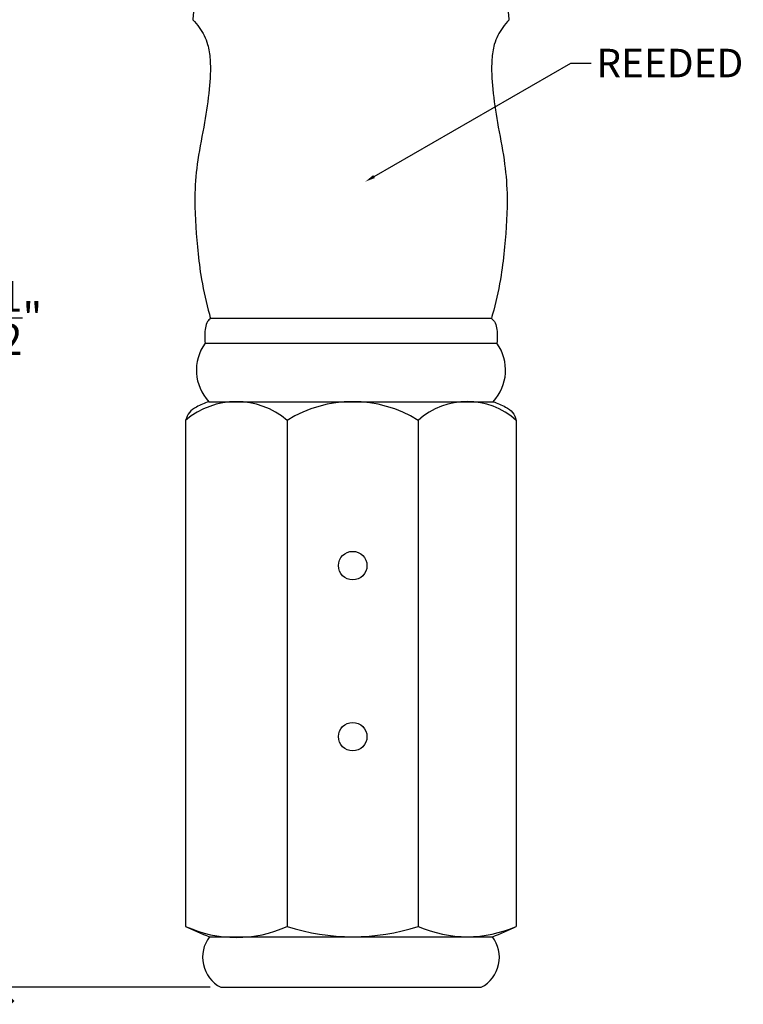
# Model space of a CAD drawing. Units: inches. Extents: x 0 to 45.1, y -0.8 to 51.5.
# Drawn here: x 20.3 to 33, y 13.2 to 30.5 of the extents above; entities that cross this region are included whole.
import ezdxf
from ezdxf import colors
from ezdxf.entities.mleader import LeaderData, LeaderLine
from ezdxf.math import Vec2, Vec3

# ---------------------------------------------------------------- set-up
doc = ezdxf.new("R2010")
doc.units = ezdxf.units.IN
doc.header["$MEASUREMENT"] = 0
doc.dimstyles.get("Standard").update_dxf_attribs({"dimscale": 3, "dimtxt": 0.18, "dimasz": 0.18, "dimexe": 0.18, "dimexo": 0.0625, "dimgap": 0.09, "dimtad": 0, "dimtih": 1, "dimtoh": 1, "dimdec": 4, "dimzin": 0, "dimdsep": 46, "dimlunit": 5, "dimtxsty": 'Standard', "dimblk": 'ARCHTICK', "dimcen": 0.09, "dimadec": 0, "dimazin": 0, "dimtfac": 1, "dimtdec": 4, "dimtofl": 0, "dimtmove": 0, "dimatfit": 3, "dimfxl": 1, "dimtolj": 1, "dimtzin": 0, "dimarcsym": 0})

# ---------------------------------------------------------------- blocks, each defined once
blk = doc.blocks.new('_ArchTick')
at = {"color": 0, "const_width": 0.15}
blk.add_lwpolyline([(-0.5, -0.5), (0.5, 0.5)], dxfattribs=at)
blk = doc.blocks.new('*D3')
at = {"color": 0, "lineweight": -2, "transparency": 16777216}
for p, q in [((22.952, 36.971), (19.399, 36.971)), ((19.939, 36.971), (19.939, 26.131)), ((19.939, 13.49), (19.939, 24.331)), ((23.668, 13.49), (19.399, 13.49))]:
    blk.add_line(p, q, dxfattribs=at)
at = {"layer": 'Defpoints', "color": 0, "transparency": 16777216}
for p in [(23.14, 36.971), (19.939, 13.49), (23.856, 13.49)]:
    blk.add_point(p, dxfattribs=at)
at = {"color": 0, "lineweight": -2, "transparency": 16777216, "xscale": 0.5400000000000001, "yscale": 0.5400000000000001, "zscale": 0.5400000000000001}
for p, rotation in [((19.939, 36.971), 90), ((19.939, 13.49), 270)]:
    blk.add_blockref('_ArchTick', p, dxfattribs=dict(at, rotation=rotation))
at = {"color": 0, "transparency": 16777216, "insert": (19.939, 25.231), "char_height": 0.54, "attachment_point": 5}
blk.add_mtext('\\A1;23{\\H1.000000x;\\S1/2;}"', dxfattribs=at)

msp = doc.modelspace()

# ---------------------------------------------------------------- linework, layer by layer
for p, q in [((28.60314, 25.21961), (23.67685, 25.21961)), ((23.58034, 24.78561), (28.69965, 24.78561)), ((23.64651, 23.76161), (28.63348, 23.76161)), ((23.24071, 23.43424), (23.24071, 14.55924)), ((25.02185, 23.43424), (25.02185, 14.55924)), ((27.31974, 23.43424), (27.31974, 14.55924)), ((29.03928, 23.43424), (29.03928, 14.55924)), ((23.65841, 14.37748), (28.62157, 14.37748)), ((23.85565, 13.49048), (28.42434, 13.49048))]:
    msp.add_line(p, q)
for centre in [(26.1708, 20.88683), (26.1708, 17.88683)]:
    msp.add_circle(centre, 0.25)
for centre, radius, start, end in [((24.60897, 30.42606), 1.24426, 147.142034, 178.33818), ((27.67101, 30.42606), 1.24426, 1.66182, 32.857966), ((24.24146, 24.31419), 0.81198, 144.50874, 222.885203), ((28.03853, 24.31419), 0.81198, 317.114797, 35.49126), ((24.13128, 22.38657), 1.37504, 49.633805, 130.366195), ((26.1708, 21.58319), 2.17864, 58.172247, 121.827753), ((28.17951, 22.48025), 1.28426, 47.973951, 132.026049), ((24.63713, 17.19752), 2.98504, 242.108023, 250.860228), ((24.13128, 16.49245), 2.12848, 245.265896, 294.734104), ((26.1708, 18.0971), 3.71975, 252.008446, 287.991554), ((28.17951, 16.50182), 2.12434, 246.12618, 293.87382), ((27.64286, 17.19752), 2.98504, 289.139772, 297.891977), ((24.13366, 14.01773), 0.59605, 142.874576, 242.197955), ((28.14633, 14.01773), 0.59605, 297.802045, 37.125424)]:
    msp.add_arc(centre, radius, start, end)
for points, knots in [([(23.36524, 30.46215), (23.40455, 30.41756), (23.51688, 30.29014), (23.63639, 30.05304), (23.68577, 29.67947), (23.65925, 29.21861), (23.5733, 28.63149), (23.44706, 28.02993), (23.38013, 27.29935), (23.42957, 26.62285), (23.50302, 25.93829), (23.59522, 25.5204), (23.66327, 25.26965), (23.67685, 25.21961)], [0, 0, 0, 0, 0.17825782, 0.5094031, 0.7759524, 1.30007506, 1.88888228, 2.55561623, 3.14287191, 4.08289993, 4.5839745, 5.20792085, 5.36349207, 5.36349207, 5.36349207, 5.36349207]), ([(28.91475, 30.46215), (28.87544, 30.41756), (28.76311, 30.29014), (28.6436, 30.05304), (28.59421, 29.67947), (28.62073, 29.21861), (28.70668, 28.63149), (28.83293, 28.02993), (28.89986, 27.29935), (28.85042, 26.62285), (28.77696, 25.93829), (28.68477, 25.5204), (28.61672, 25.26965), (28.60314, 25.21961)], [0, 0, 0, 0, 0.17825782, 0.5094031, 0.7759524, 1.30007506, 1.88888228, 2.55561623, 3.14287191, 4.08289993, 4.5839745, 5.20792085, 5.36349207, 5.36349207, 5.36349207, 5.36349207]), ([(23.67685, 25.21961), (23.65824, 25.20351), (23.61012, 25.16186), (23.56823, 25.00587), (23.57534, 24.87662), (23.58034, 24.78561)], [0, 0, 0, 0, 0.072639282, 0.187892856, 0.462062191, 0.462062191, 0.462062191, 0.462062191]), ([(28.60314, 25.21961), (28.62175, 25.20351), (28.66987, 25.16186), (28.71176, 25.00587), (28.70465, 24.87662), (28.69965, 24.78561)], [0, 0, 0, 0, 0.072639282, 0.187892856, 0.462062191, 0.462062191, 0.462062191, 0.462062191]), ([(23.64651, 23.76161), (23.57317, 23.73405), (23.45182, 23.68844), (23.29107, 23.58539), (23.25748, 23.48457), (23.24071, 23.43424)], [0, 0, 0, 0, 0.236810866, 0.391890456, 0.546462296, 0.546462296, 0.546462296, 0.546462296]), ([(28.63348, 23.76161), (28.70681, 23.73405), (28.82817, 23.68844), (28.98892, 23.58539), (29.02251, 23.48457), (29.03928, 23.43424)], [0, 0, 0, 0, 0.236810866, 0.391890456, 0.546462296, 0.546462296, 0.546462296, 0.546462296])]:
    msp.add_open_spline(points, degree=3, knots=knots)

# ---------------------------------------------------------------- dimensions: what is measured, and where the dimension line sits
dim = msp.add_linear_dim(base=(19.93929, 13.49048), p1=(23.13999, 36.97078), p2=(23.85565, 13.49048), angle=90, dimstyle='Standard', override={"dimpost": '"'})
dim.commit()
dim.dimension.update_dxf_attribs({"geometry": '*D3', "text_midpoint": (19.93929, 25.23063)})

# ---------------------------------------------------------------- leaders
ml = msp.add_multileader_mtext('Standard')
ml.set_content('REEDED', color=256)
ml.set_leader_properties()
ml.build(insert=Vec2(0, 0))
ml.multileader.update_dxf_attribs({"text_right_attachment_type": 6, "dogleg_length": 0.36, "arrow_head_size": 0.18})
ctx = ml.context
ctx.base_point, ctx.char_height, ctx.arrow_head_size, ctx.landing_gap_size, ctx.plane_origin = Vec3(30.35354, 29.70178), 0.5, 0.18, 0.09, Vec3(26.38863, 27.62049)
ctx.right_attachment = 6
notes = []
notes.append((ctx, [(0, (1, 1, 0), (29.99354, 29.70178), (1, 0), 0.36, [(0, [(26.38863, 27.62049)], 0, [])])]))
ctx.mtext.insert, ctx.mtext.flow_direction = Vec3(30.44354, 29.95178), 5
for ctx, leaders in notes:
    for number, flags, end, landing, length, lines in leaders:
        leader = LeaderData()
        leader.index, (leader.has_last_leader_line, leader.has_dogleg_vector, leader.attachment_direction) = number, flags
        leader.last_leader_point, leader.dogleg_vector, leader.dogleg_length = Vec3(end), Vec3(landing), length
        for number, points, colour, breaks in lines:
            line = LeaderLine()
            line.index, line.vertices, line.color, line.breaks = number, Vec3.list(points), colors.encode_raw_color(colour), breaks
            leader.lines.append(line)
        ctx.leaders.append(leader)

doc.saveas('drawing.dxf')
